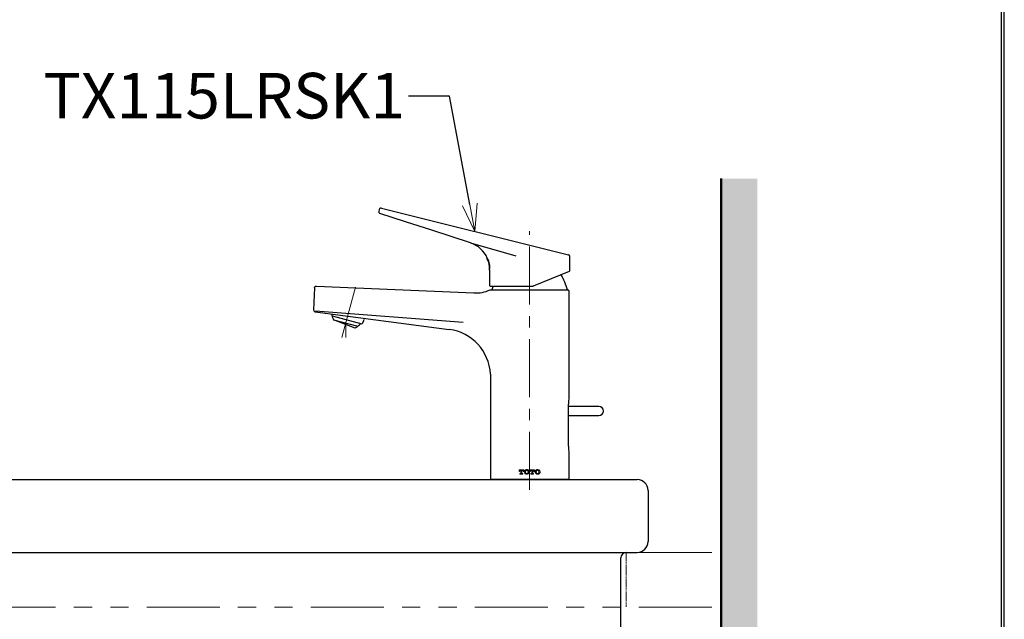
# Model space of a CAD drawing. Units: millimetres. Extents: x 2460 to 4460, y -6046 to -3176.
# Drawn here: x 3920 to 4460, y -4815 to -4486 of the extents above; entities that cross this region are included whole.
import ezdxf
from ezdxf import colors
from ezdxf.entities.mleader import LeaderData, LeaderLine
from ezdxf.math import Vec2, Vec3

# ---------------------------------------------------------------- set-up
doc = ezdxf.new("R2010")
doc.units = ezdxf.units.MM
for name, pattern in [('ACISOTGB', [9, 4, -1, 1, -1, 1, -1]), ('CENTER', [50.8, 31.75, -6.35, 6.35, -6.35]), ('DASHED', [0.75, 0.5, -0.25])]:
    doc.linetypes.add(name, pattern=pattern)
for name, color, linetype, lineweight in [('中心線', 2, 'CENTER', 5), ('施工尺寸線', 1, 'DASHED', 40), ('標註線', 7, 'Continuous', 9), ('牆壁線', 130, 'Continuous', 50)]:
    doc.layers.add(name, color=color, linetype=linetype, lineweight=lineweight)
doc.layers.add('繪圖線', color=7, linetype='Continuous')
doc.styles.get("Standard").update_dxf_attribs({"font": 'msjh.ttf', "height": 25})

# ---------------------------------------------------------------- blocks, each defined once
blk = doc.blocks.new('_OPEN30')
at = {"color": 0, "linetype": 'ByBlock'}
for p, q in [((-1, 0.268), (0, 0)), ((0, 0), (-1, -0.268)), ((0, 0), (-1, 0))]:
    blk.add_line(p, q, dxfattribs=at)

msp = doc.modelspace()

# ---------------------------------------------------------------- hatches: boundary and pattern name
at = {"layer": '繪圖線', "lineweight": 0}
h = msp.add_hatch(dxfattribs=at)
h.set_pattern_fill('DOTS', color=256, scale=5)
h.paths.add_polyline_path([(4324.54, -5558.04), (3928.06, -5558.04), (3928.06, -5578.04), (4324.54, -5578.04)])
h.paths.add_polyline_path([(4324.54, -5078.99), (4324.31, -5078.72), (4314.54, -5067.34), (4313.54, -5068.34), (4304.54, -5068.34), (4304.54, -5558.04), (4324.54, -5558.04)])
h.paths.add_polyline_path([(4324.54, -5027.41), (4323.99, -5026.95), (4322.63, -5028.58), (4321.05, -5027.21), (4319.68, -5028.84), (4318.06, -5027.47), (4316.7, -5029.1), (4315.07, -5027.73), (4313.71, -5029.36), (4312.08, -5028), (4310.72, -5029.62), (4309.09, -5028.26), (4307.73, -5029.88), (4306.1, -5028.52), (4304.54, -5030.14), (4304.54, -5047.74), (4313.54, -5047.74), (4314.54, -5048.74), (4314.54, -5058.04), (4324.54, -5058.04)])
h.paths.add_polyline_path([(4324.54, -5008.04), (4304.54, -5008.04), (4304.54, -5023.54), (4324.54, -5023.54)])
h.paths.add_polyline_path([(4324.54, -4992.54), (4304.54, -4992.54), (4304.54, -5008.04), (4324.54, -5008.04)])
h.paths.add_polyline_path([(4318.06, -4988.61), (4316.7, -4986.99), (4315.07, -4988.35), (4313.71, -4986.72), (4312.08, -4988.09), (4310.72, -4986.46), (4309.09, -4987.83), (4307.73, -4986.2), (4306.1, -4987.57), (4304.74, -4985.94), (4304.54, -4986.11), (4304.54, -4992.54), (4324.54, -4992.54), (4324.54, -4988.68), (4323.99, -4989.13), (4322.63, -4987.51), (4321.05, -4988.87), (4319.68, -4987.25)])
h.paths.add_polyline_path([(4324.54, -5023.54), (4304.54, -5023.54), (4304.54, -5030.14), (4306.1, -5028.52), (4307.73, -5029.88), (4309.09, -5028.26), (4310.72, -5029.62), (4312.08, -5028), (4313.71, -5029.36), (4315.07, -5027.73), (4316.7, -5029.1), (4318.06, -5027.47), (4319.68, -5028.84), (4321.05, -5027.21), (4322.63, -5028.58), (4323.99, -5026.95), (4324.54, -5027.41)])
h.paths.add_polyline_path([(4324.54, -4573.11), (4304.54, -4573.11), (4304.54, -4986.11), (4304.74, -4985.94), (4306.1, -4987.57), (4307.73, -4986.2), (4309.09, -4987.83), (4310.72, -4986.46), (4312.08, -4988.09), (4313.71, -4986.72), (4315.07, -4988.35), (4316.7, -4986.99), (4318.06, -4988.61), (4319.68, -4987.25), (4321.05, -4988.87), (4322.63, -4987.51), (4323.99, -4989.13), (4324.54, -4988.68)])

# ---------------------------------------------------------------- linework, layer by layer
at = {"layer": '中心線'}
for p, q in [((4199.53, -4743.69), (4199.53, -4601.88)), ((4096.6, -4660.19), (4104, -4632.59)), ((4098.66, -4652.25), (4098.66, -4660.18))]:
    msp.add_line(p, q, dxfattribs=at)
at = {"layer": '施工尺寸線', "lineweight": 0}
msp.add_line((4252.54, -4778.04), (4252.54, -4808.04), dxfattribs=at)
at = {"layer": '牆壁線', "color": 4}
msp.add_line((4304.54, -4573.11), (4304.54, -5558.04), dxfattribs=at)
at = {"layer": '繪圖線'}
for p, q in [((4117.03, -4589.97), (4116.75, -4591.09)), ((4118.24, -4589.24), (4220.78, -4614.81)), ((4167.18, -4608.36), (4192.04, -4615.5)), ((4221.54, -4623.58), (4221.54, -4615.78)), ((4177.54, -4623.24), (4177.54, -4631.49)), ((4221.23, -4624.04), (4201.54, -4631.99)), ((4081.6, -4632.96), (4081.07, -4645.03)), ((4082.64, -4632), (4168.99, -4635.77)), ((4178.14, -4631.99), (4178.04, -4631.99)), ((4178.14, -4631.99), (4201.54, -4631.99)), ((4178.14, -4634.04), (4220.54, -4634.04)), ((4221.03, -4634.47), (4221.03, -4694.04)), ((4081.94, -4646.07), (4155.43, -4655.74)), ((4082.14, -4645.51), (4163.11, -4651.76)), ((4091.16, -4648.36), (4107.58, -4652.76)), ((4091.98, -4650.45), (4105.35, -4654.04)), ((4103.85, -4655.01), (4091.98, -4650.45)), ((4178.03, -4680.23), (4178.03, -4737.74)), ((4220.86, -4719.69), (4220.86, -4696.79)), ((4237.53, -4698.04), (4220.86, -4698.04)), ((4220.86, -4703.04), (4237.53, -4703.04)), ((4221.03, -4699.56), (4221.03, -4699.57)), ((4221.03, -4716.91), (4221.03, -4716.92)), ((4221.03, -4722.44), (4221.03, -4737.74)), ((4220.73, -4738.04), (4178.33, -4738.04))]:
    msp.add_line(p, q, dxfattribs=at)
at = {"layer": '繪圖線', "lineweight": 0}
for p, q in [((4176.34, -4616.74), (4176.12, -4617.17)), ((4193.78, -4732.74), (4196.33, -4732.74)), ((4193.78, -4733.61), (4193.78, -4732.74)), ((4194.07, -4733.61), (4193.78, -4733.61)), ((4194.07, -4733.51), (4194.07, -4733.61)), ((4194.26, -4734.75), (4194.26, -4735.04)), ((4194.59, -4734.75), (4194.26, -4734.75)), ((4195.86, -4735.04), (4194.26, -4735.04)), ((4194.55, -4733.03), (4194.77, -4733.03)), ((4194.77, -4733.03), (4194.77, -4734.57)), ((4195.34, -4733.03), (4195.34, -4734.57)), ((4195.34, -4733.03), (4195.56, -4733.03)), ((4195.52, -4734.75), (4195.86, -4734.75)), ((4195.86, -4734.75), (4195.86, -4735.04)), ((4196.04, -4733.51), (4196.04, -4733.61)), ((4196.04, -4733.61), (4196.33, -4733.61)), ((4196.33, -4733.61), (4196.33, -4732.74)), ((4199.68, -4732.74), (4202.23, -4732.74)), ((4199.68, -4733.61), (4199.68, -4732.74)), ((4199.97, -4733.61), (4199.68, -4733.61)), ((4199.97, -4733.51), (4199.97, -4733.61)), ((4200.16, -4734.75), (4200.16, -4735.04)), ((4200.49, -4734.75), (4200.16, -4734.75)), ((4201.76, -4735.04), (4200.16, -4735.04)), ((4200.67, -4733.03), (4200.45, -4733.03)), ((4200.67, -4733.03), (4200.67, -4734.57)), ((4201.24, -4733.03), (4201.24, -4734.57)), ((4201.46, -4733.03), (4201.24, -4733.03)), ((4201.42, -4734.75), (4201.76, -4734.75)), ((4201.76, -4734.75), (4201.76, -4735.04)), ((4201.94, -4733.51), (4201.94, -4733.61)), ((4201.94, -4733.61), (4202.23, -4733.61)), ((4202.23, -4733.61), (4202.23, -4732.74))]:
    msp.add_line(p, q, dxfattribs=at)
at = {"layer": '繪圖線', "color": 7, "linetype": 'Continuous', "lineweight": 15}
for p, q in [((4176.34, -4616.74), (4176.34, -4616.74)), ((4178.03, -4681.52), (4178.03, -4737.74)), ((4178.33, -4738.04), (4220.73, -4738.04))]:
    msp.add_line(p, q, dxfattribs=at)
at = {"layer": '繪圖線', "color": 7}
for p, q in [((3775.54, -4738.04), (4258.53, -4738.04)), ((4264.53, -4744.04), (4264.53, -4772.04)), ((3775.54, -4778.04), (4252.53, -4778.04)), ((4252.53, -4778.04), (4258.53, -4778.04)), ((4249.53, -4851.04), (4249.53, -4781.04))]:
    msp.add_line(p, q, dxfattribs=at)
at = {"layer": '繪圖線', "color": 6, "linetype": 'ACISOTGB', "lineweight": 0, "ltscale": 10}
for p, q in [((3719.54, -4778.04), (4304.54, -4778.04)), ((3719.54, -4808.04), (4304.54, -4808.04))]:
    msp.add_line(p, q, dxfattribs=at)
at = {"layer": '繪圖線', "lineweight": 30}
msp.add_lwpolyline([(2459.98, -6045.57), (4459.94, -6045.57), (4459.94, -3175.54), (2459.98, -3175.54)], close=True, dxfattribs=at)
at = {"layer": '繪圖線', "color": 0}
msp.add_lwpolyline([(4458.44, -5716.62), (4458.44, -3177.04), (2461.47, -3177.04), (2461.47, -5716.62)], close=True, dxfattribs=at)
at = {"layer": '繪圖線', "flags": 128}
msp.add_lwpolyline([(4167.18, -4608.36), (4145.82, -4601.42), (4131.43, -4596.74), (4117.34, -4592.17)], dxfattribs=at)
at = {"layer": '繪圖線'}
for centre, radius, start, end in [((4118, -4590.21), 1, 76, 166), ((4117.62, -4591.31), 0.9, 166, 252), ((4162.52, -4622.65), 15.03, 23.126, 71.9545), ((4168.76, -4621.51), 8.95, 348.7972, 32.1351), ((4168.76, -4621.51), 8.95, 348.797, 32.1354), ((4220.54, -4615.78), 1, 359.9984, 76.0016), ((4181.9, -4645.3), 40, 16.3492, 29.1564), ((4221.04, -4623.58), 0.499, 291.9282, 0.0715), ((4169.86, -4615.79), 20, 267.4984, 293.8252), ((4217.17, -4645.3), 40, 160.5648, 163.6508), ((4220.53, -4634.54), 0.5, 0, 90), ((4082.07, -4645.07), 1, 177.5, 262.5), ((4100.82, -4645.78), 10, 188.4298, 197.6031), ((4100.82, -4645.78), 10, 197.6031, 207.8596), ((4101.35, -4648.27), 7.69, 324.2126, 344.4961), ((4099.17, -4646.17), 10, 297.905, 308.1615), ((4099.17, -4646.17), 10, 308.1615, 320.2612), ((4152, -4681.58), 26.07, 2.9884, 82.4407), ((4242.49, -4696.8), 21.63, 172.6739, 179.9774), ((4242.55, -4696.8), 21.69, 172.6839, 179.9674), ((4237.53, -4700.54), 2.5, 270, 90), ((4242.49, -4719.68), 21.63, 180.0226, 187.3261), ((4242.55, -4719.68), 21.69, 180.0326, 187.3161), ((4178.33, -4737.74), 0.3, 180, 270), ((4220.73, -4737.74), 0.3, 270, 0)]:
    msp.add_arc(centre, radius, start, end, dxfattribs=at)
at = {"layer": '繪圖線', "lineweight": 0}
for centre, radius, start, end in [((4167.34, -4622.05), 10.05, 354.9334, 29.0991), ((4177.64, -4622.97), 0.294, 174.9334, 250.338)]:
    msp.add_arc(centre, radius, start, end, dxfattribs=at)
at = {"layer": '繪圖線', "color": 7, "linetype": 'Continuous', "lineweight": 15}
for centre, start, end in [((4178.33, -4737.74), 180, 270), ((4220.73, -4737.74), 270, 0)]:
    msp.add_arc(centre, 0.3, start, end, dxfattribs=at)
at = {"layer": '繪圖線'}
for points, knots in [([(4081.6, -4632.96), (4081.61, -4632.84), (4081.63, -4632.71), (4081.74, -4632.47), (4081.82, -4632.36), (4082.03, -4632.17), (4082.15, -4632.1), (4082.4, -4632.01), (4082.53, -4632), (4082.64, -4632)], [0, 0, 0, 0, 0.25, 0.25, 0.5, 0.5, 0.75, 0.75, 1, 1, 1, 1]), ([(4177.54, -4631.49), (4177.54, -4631.5), (4177.54, -4631.56), (4177.57, -4631.68), (4177.65, -4631.82), (4177.78, -4631.93), (4177.92, -4631.99), (4178.01, -4631.99), (4178.04, -4631.99)], [0, 0, 0, 0, 0.017046, 0.231716, 0.446395, 0.661074, 0.87575, 1, 1, 1, 1])]:
    msp.add_open_spline(points, degree=3, knots=knots, dxfattribs=at)
msp.add_open_spline([(4177.94, -4634.09), (4178, -4634.06), (4178.07, -4634.04), (4178.14, -4634.04)], degree=3, dxfattribs=at)
at = {"layer": '繪圖線', "lineweight": 0}
for points, knots in [([(4194.55, -4733.03), (4194.43, -4733.03), (4194.3, -4733.08), (4194.13, -4733.26), (4194.07, -4733.38), (4194.07, -4733.51)], [0, 0, 0, 0, 0.5, 0.5, 1, 1, 1, 1]), ([(4194.59, -4734.75), (4194.64, -4734.75), (4194.69, -4734.73), (4194.75, -4734.67), (4194.77, -4734.62), (4194.77, -4734.57)], [0, 0, 0, 0, 0.5, 0.5, 1, 1, 1, 1]), ([(4195.34, -4734.57), (4195.34, -4734.62), (4195.36, -4734.67), (4195.43, -4734.73), (4195.48, -4734.75), (4195.52, -4734.75)], [0, 0, 0, 0, 0.5, 0.5, 1, 1, 1, 1]), ([(4196.04, -4733.51), (4196.04, -4733.39), (4195.99, -4733.26), (4195.81, -4733.08), (4195.69, -4733.03), (4195.56, -4733.03)], [0, 0, 0, 0, 0.5, 0.5, 1, 1, 1, 1]), ([(4197.17, -4732.89), (4197.09, -4732.95), (4197.01, -4733.01), (4196.88, -4733.16), (4196.82, -4733.24), (4196.73, -4733.41), (4196.69, -4733.5), (4196.65, -4733.69), (4196.63, -4733.79), (4196.63, -4734.09), (4196.68, -4734.29), (4196.87, -4734.63), (4197, -4734.78), (4197.17, -4734.89)], [0, 0, 0, 0, 0.125, 0.125, 0.25, 0.25, 0.375, 0.375, 0.5, 0.5, 0.75, 0.75, 1, 1, 1, 1]), ([(4198.01, -4732.64), (4197.86, -4732.64), (4197.71, -4732.66), (4197.43, -4732.75), (4197.29, -4732.81), (4197.17, -4732.89)], [0, 0, 0, 0, 0.5, 0.5, 1, 1, 1, 1]), ([(4197.17, -4734.89), (4197.29, -4734.97), (4197.43, -4735.04), (4197.71, -4735.12), (4197.86, -4735.14), (4198.01, -4735.14)], [0, 0, 0, 0, 0.5, 0.5, 1, 1, 1, 1]), ([(4197.37, -4733.4), (4197.32, -4733.56), (4197.29, -4733.72), (4197.29, -4734.06), (4197.32, -4734.22), (4197.37, -4734.38)], [0, 0, 0, 0, 0.5, 0.5, 1, 1, 1, 1]), ([(4198.65, -4733.4), (4198.6, -4733.27), (4198.52, -4733.15), (4198.29, -4732.98), (4198.15, -4732.94), (4197.87, -4732.94), (4197.73, -4732.98), (4197.5, -4733.15), (4197.42, -4733.27), (4197.37, -4733.4)], [0, 0, 0, 0, 0.25, 0.25, 0.5, 0.5, 0.75, 0.75, 1, 1, 1, 1]), ([(4197.37, -4734.38), (4197.42, -4734.52), (4197.5, -4734.64), (4197.73, -4734.8), (4197.87, -4734.85), (4198.15, -4734.85), (4198.29, -4734.8), (4198.52, -4734.64), (4198.6, -4734.52), (4198.65, -4734.38)], [0, 0, 0, 0, 0.25, 0.25, 0.5, 0.5, 0.75, 0.75, 1, 1, 1, 1]), ([(4198.85, -4732.89), (4198.72, -4732.81), (4198.59, -4732.75), (4198.31, -4732.66), (4198.16, -4732.64), (4198.01, -4732.64)], [0, 0, 0, 0, 0.5, 0.5, 1, 1, 1, 1]), ([(4198.01, -4735.14), (4198.16, -4735.14), (4198.3, -4735.12), (4198.59, -4735.04), (4198.72, -4734.97), (4198.85, -4734.89)], [0, 0, 0, 0, 0.5, 0.5, 1, 1, 1, 1]), ([(4198.65, -4734.38), (4198.7, -4734.22), (4198.72, -4734.06), (4198.72, -4733.73), (4198.7, -4733.56), (4198.65, -4733.4)], [0, 0, 0, 0, 0.5, 0.5, 1, 1, 1, 1]), ([(4198.85, -4734.89), (4198.93, -4734.84), (4199, -4734.77), (4199.14, -4734.63), (4199.2, -4734.55), (4199.29, -4734.37), (4199.32, -4734.28), (4199.37, -4734.09), (4199.38, -4733.99), (4199.38, -4733.69), (4199.33, -4733.5), (4199.15, -4733.15), (4199.01, -4733), (4198.85, -4732.89)], [0, 0, 0, 0, 0.125, 0.125, 0.25, 0.25, 0.375, 0.375, 0.5, 0.5, 0.75, 0.75, 1, 1, 1, 1]), ([(4200.45, -4733.03), (4200.33, -4733.03), (4200.2, -4733.08), (4200.03, -4733.26), (4199.97, -4733.39), (4199.97, -4733.51)], [0, 0, 0, 0, 0.5, 0.5, 1, 1, 1, 1]), ([(4200.49, -4734.75), (4200.54, -4734.75), (4200.59, -4734.73), (4200.65, -4734.67), (4200.67, -4734.62), (4200.67, -4734.57)], [0, 0, 0, 0, 0.5, 0.5, 1, 1, 1, 1]), ([(4201.24, -4734.57), (4201.24, -4734.62), (4201.26, -4734.67), (4201.33, -4734.73), (4201.38, -4734.75), (4201.42, -4734.75)], [0, 0, 0, 0, 0.5, 0.5, 1, 1, 1, 1]), ([(4201.94, -4733.51), (4201.94, -4733.39), (4201.89, -4733.26), (4201.72, -4733.08), (4201.59, -4733.03), (4201.46, -4733.03)], [0, 0, 0, 0, 0.5, 0.5, 1, 1, 1, 1]), ([(4203.07, -4732.89), (4202.99, -4732.95), (4202.91, -4733.01), (4202.78, -4733.16), (4202.72, -4733.24), (4202.63, -4733.41), (4202.59, -4733.5), (4202.55, -4733.69), (4202.53, -4733.79), (4202.53, -4734.09), (4202.58, -4734.29), (4202.77, -4734.63), (4202.91, -4734.78), (4203.07, -4734.89)], [0, 0, 0, 0, 0.125, 0.125, 0.25, 0.25, 0.375, 0.375, 0.5, 0.5, 0.75, 0.75, 1, 1, 1, 1]), ([(4203.91, -4732.64), (4203.76, -4732.64), (4203.61, -4732.66), (4203.33, -4732.75), (4203.19, -4732.81), (4203.07, -4732.89)], [0, 0, 0, 0, 0.5, 0.5, 1, 1, 1, 1]), ([(4203.07, -4734.89), (4203.19, -4734.97), (4203.33, -4735.04), (4203.61, -4735.12), (4203.76, -4735.14), (4203.91, -4735.14)], [0, 0, 0, 0, 0.5, 0.5, 1, 1, 1, 1]), ([(4203.27, -4733.4), (4203.22, -4733.56), (4203.19, -4733.72), (4203.19, -4734.06), (4203.22, -4734.22), (4203.27, -4734.38)], [0, 0, 0, 0, 0.5, 0.5, 1, 1, 1, 1]), ([(4204.55, -4733.4), (4204.5, -4733.27), (4204.42, -4733.15), (4204.19, -4732.98), (4204.05, -4732.94), (4203.77, -4732.94), (4203.63, -4732.98), (4203.4, -4733.15), (4203.32, -4733.27), (4203.27, -4733.4)], [0, 0, 0, 0, 0.25, 0.25, 0.5, 0.5, 0.75, 0.75, 1, 1, 1, 1]), ([(4203.27, -4734.38), (4203.32, -4734.52), (4203.4, -4734.64), (4203.63, -4734.8), (4203.77, -4734.85), (4204.05, -4734.85), (4204.19, -4734.8), (4204.42, -4734.64), (4204.5, -4734.52), (4204.55, -4734.38)], [0, 0, 0, 0, 0.25, 0.25, 0.5, 0.5, 0.75, 0.75, 1, 1, 1, 1]), ([(4204.75, -4732.89), (4204.62, -4732.81), (4204.49, -4732.75), (4204.21, -4732.66), (4204.06, -4732.64), (4203.91, -4732.64)], [0, 0, 0, 0, 0.5, 0.5, 1, 1, 1, 1]), ([(4203.91, -4735.14), (4204.06, -4735.14), (4204.2, -4735.12), (4204.49, -4735.04), (4204.62, -4734.97), (4204.75, -4734.89)], [0, 0, 0, 0, 0.5, 0.5, 1, 1, 1, 1]), ([(4204.55, -4734.38), (4204.6, -4734.22), (4204.62, -4734.06), (4204.62, -4733.73), (4204.6, -4733.56), (4204.55, -4733.4)], [0, 0, 0, 0, 0.5, 0.5, 1, 1, 1, 1]), ([(4204.75, -4734.89), (4204.83, -4734.84), (4204.9, -4734.77), (4205.04, -4734.63), (4205.09, -4734.55), (4205.19, -4734.37), (4205.22, -4734.28), (4205.27, -4734.09), (4205.28, -4733.99), (4205.28, -4733.69), (4205.23, -4733.5), (4205.05, -4733.15), (4204.91, -4733), (4204.75, -4732.89)], [0, 0, 0, 0, 0.125, 0.125, 0.25, 0.25, 0.375, 0.375, 0.5, 0.5, 0.75, 0.75, 1, 1, 1, 1])]:
    msp.add_open_spline(points, degree=3, knots=knots, dxfattribs=at)
at = {"layer": '繪圖線', "color": 7}
for points in [[(4264.53, -4744.04), (4264.53, -4740.73), (4261.85, -4738.04), (4258.53, -4738.04)], [(4258.53, -4778.04), (4261.85, -4778.04), (4264.53, -4775.35), (4264.53, -4772.04)], [(4252.53, -4778.04), (4250.88, -4778.04), (4249.53, -4779.38), (4249.53, -4781.04)]]:
    msp.add_open_spline(points, degree=3, dxfattribs=at)

# ---------------------------------------------------------------- leaders
at = {"layer": '標註線'}
ml = msp.add_multileader_mtext('Standard', dxfattribs=at)
ml.set_content('TX115LRSK1', color=256)
ml.set_leader_properties()
ml.set_arrow_properties(name='OPEN30')
ml.build(insert=Vec2(0, 0))
ml.multileader.update_dxf_attribs({"dogleg_length": 0.36, "arrow_head_size": 15})
ctx = ml.context
ctx.base_point, ctx.char_height, ctx.arrow_head_size, ctx.plane_origin = Vec3(3938.41, -4527.82), 25, 15, Vec3(4169.51, -4602.02)
ctx.text_align_type = 2
notes = []
notes.append((ctx, [(0, (1, 1, 0), (4133.48, -4527.82), (-1, 0), 0.36, [(0, [(4169.51, -4602.02), (4155.51, -4527.82)], 0, [])])]))
ctx.mtext.insert, ctx.mtext.alignment, ctx.mtext.flow_direction = Vec3(4131.12, -4515.11), 3, 5
for ctx, leaders in notes:
    for number, flags, end, landing, length, lines in leaders:
        leader = LeaderData()
        leader.index, (leader.has_last_leader_line, leader.has_dogleg_vector, leader.attachment_direction) = number, flags
        leader.last_leader_point, leader.dogleg_vector, leader.dogleg_length = Vec3(end), Vec3(landing), length
        for number, points, colour, breaks in lines:
            line = LeaderLine()
            line.index, line.vertices, line.color, line.breaks = number, Vec3.list(points), colors.encode_raw_color(colour), breaks
            leader.lines.append(line)
        ctx.leaders.append(leader)

doc.saveas('drawing.dxf')
